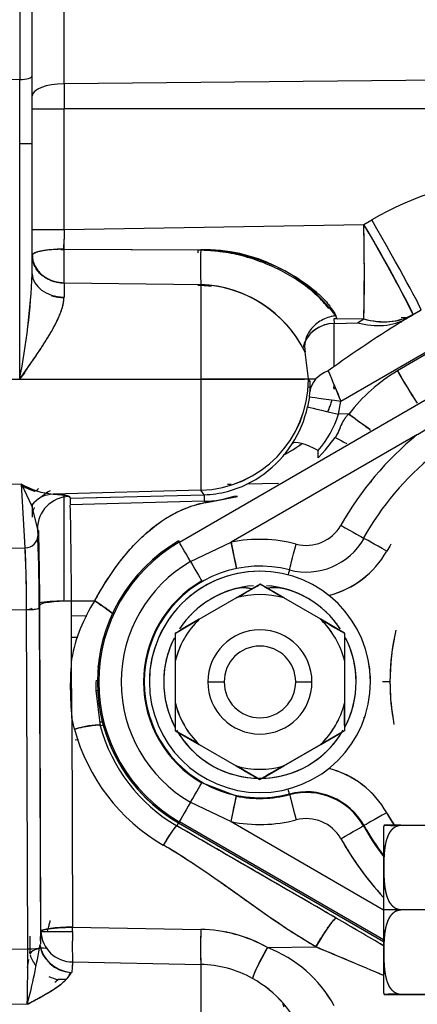
# Model space of a CAD drawing. Units: millimetres. Extents: x 0 to 410, y 0 to 287.
# Drawn here: x 222 to 229, y 187 to 205 of the extents above; entities that cross this region are included whole.
import ezdxf
from ezdxf.lldxf.tags import DXFTag

# ---------------------------------------------------------------- set-up
doc = ezdxf.new("R2010")
doc.units = ezdxf.units.MM
doc.layers.add('24883000_TMC60_0', color=7, linetype='Continuous')
doc.layers.add('Predeterminado', color=7, linetype='Continuous')
tags = doc.linetypes.add('HIDDEN2', pattern=[4.7625, 3.175, -1.5875]).pattern_tags.tags
tags[6:7] = [DXFTag(74, 4), DXFTag(75, 0), DXFTag(340, '0'), DXFTag(46, 0.0), DXFTag(50, 0.0), DXFTag(44, 0.0), DXFTag(45, 0.0)]
tags[4:5] = [DXFTag(74, 4), DXFTag(75, 0), DXFTag(340, '0'), DXFTag(46, 0.0), DXFTag(50, 0.0), DXFTag(44, 0.0), DXFTag(45, 0.0)]

# ---------------------------------------------------------------- blocks, each defined once
blk = doc.blocks.new('SE5')
at = {"layer": '24883000_TMC60_0', "color": 7, "linetype": 'HIDDEN2'}
for p, q in [((222.006, 207.783), (222.006, 203.878)), ((222.006, 207.783), (222.006, 203.878)), ((222.239, 203.956), (222.239, 207.783)), ((222.239, 203.956), (222.239, 207.783)), ((222.824, 203.802), (222.824, 207.783)), ((222.824, 203.802), (222.824, 207.783)), ((222.239, 202.696), (222.239, 203.956)), ((222.239, 202.696), (222.239, 203.956)), ((222.006, 203.878), (221.039, 203.87)), ((222.006, 202.696), (222.006, 203.878)), ((230.642, 203.877), (222.824, 203.802)), ((230.642, 203.877), (222.824, 203.802)), ((222.824, 203.802), (222.824, 203.34)), ((222.824, 203.802), (222.824, 203.34)), ((230.95, 203.34), (222.824, 203.34)), ((230.95, 203.34), (222.824, 203.34)), ((222.824, 201.117), (222.824, 203.34)), ((222.824, 201.117), (222.824, 203.34)), ((222.006, 198.358), (222.006, 202.696)), ((222.239, 200.3), (222.239, 202.696)), ((222.239, 200.3), (222.239, 202.696)), ((228.357, 201.209), (228.502, 201.293)), ((228.357, 201.209), (228.502, 201.293)), ((222.824, 201.117), (222.822, 200.753)), ((222.824, 201.117), (222.822, 200.753)), ((222.824, 201.117), (228.357, 201.209)), ((222.824, 201.117), (228.357, 201.209)), ((222.823, 200.746), (222.824, 200.937)), ((222.823, 200.746), (222.824, 200.937)), ((222.823, 200.746), (222.821, 200.629)), ((222.823, 200.746), (222.821, 200.629)), ((222.822, 200.753), (225.347, 200.742)), ((222.822, 200.753), (225.347, 200.742)), ((225.292, 200.735), (222.823, 200.746)), ((225.292, 200.735), (222.823, 200.746)), ((222.239, 200.3), (222.239, 200.64)), ((222.824, 200.135), (222.824, 199.87)), ((222.824, 200.135), (225.349, 200.101)), ((222.824, 200.135), (225.349, 200.101)), ((222.824, 200.135), (222.824, 199.87)), ((225.349, 200.101), (225.349, 198.358)), ((229.413, 199.627), (229.139, 199.468)), ((229.411, 199.63), (229.266, 199.547)), ((227.862, 199.469), (227.803, 199.468)), ((227.862, 199.469), (227.803, 199.468)), ((227.803, 199.468), (227.81, 199.385)), ((227.803, 199.468), (227.81, 199.385)), ((227.865, 199.461), (227.84, 199.524)), ((228.357, 199.47), (227.865, 199.461)), ((228.241, 199.398), (228.357, 199.47)), ((229.178, 199.492), (229.043, 199.49)), ((229.266, 199.547), (229.15, 199.476)), ((229.181, 199.492), (229.178, 199.492)), ((227.81, 199.385), (228.251, 199.396)), ((227.81, 199.385), (228.251, 199.396)), ((227.81, 198.592), (227.81, 199.385)), ((227.81, 198.592), (227.81, 199.385)), ((229.014, 199.414), (229.055, 199.415)), ((229.014, 199.414), (229.055, 199.415)), ((227.932, 197.953), (229.754, 199.003)), ((227.932, 197.953), (229.754, 199.003)), ((229.771, 198.974), (228.977, 198.509)), ((229.771, 198.974), (228.977, 198.509)), ((227.335, 198.366), (227.274, 198.856)), ((221.039, 198.358), (225.349, 198.358)), ((222.006, 198.358), (225.349, 198.358)), ((224.952, 195.354), (230.148, 198.354)), ((224.952, 195.354), (230.148, 198.354)), ((227.255, 198.355), (227.229, 198.355)), ((227.465, 198.355), (227.323, 198.355)), ((227.335, 198.35), (227.361, 198.315)), ((227.361, 198.315), (227.362, 198.127)), ((227.805, 198.183), (227.807, 198.251)), ((227.805, 198.183), (227.835, 198.183)), ((227.353, 198.032), (227.32, 197.847)), ((227.889, 197.713), (227.932, 197.953)), ((229.344, 197.335), (230.372, 197.967)), ((228.081, 197.716), (227.889, 197.713)), ((228.081, 197.716), (227.889, 197.713)), ((229.344, 197.335), (225.907, 195.351)), ((229.344, 197.335), (225.907, 195.351)), ((227.651, 197.053), (227.829, 197.282)), ((227.514, 196.909), (227.651, 197.053)), ((222.041, 196.424), (221.039, 196.4)), ((222.041, 196.424), (221.039, 196.4)), ((222.041, 196.424), (222.226, 196.031)), ((222.041, 196.424), (222.226, 196.031)), ((222.107, 195.249), (222.041, 196.424)), ((222.107, 195.249), (222.041, 196.424)), ((225.911, 196.416), (225.839, 196.415)), ((226.771, 196.433), (226.198, 196.422)), ((226.783, 196.433), (226.198, 196.422)), ((228.505, 196.466), (228.489, 196.466)), ((225.349, 196.312), (222.623, 196.24)), ((225.349, 196.312), (222.623, 196.24)), ((222.824, 194.266), (222.824, 196.232)), ((222.824, 194.266), (222.824, 196.232)), ((222.918, 196.195), (222.94, 196.165)), ((222.94, 196.165), (225.412, 196.229)), ((222.94, 196.165), (223.668, 196.184)), ((225.412, 196.229), (225.349, 196.312)), ((225.412, 196.229), (225.349, 196.312)), ((225.582, 196.107), (226.025, 196.198)), ((226.025, 196.198), (225.967, 196.202)), ((222.226, 196.031), (222.334, 195.596)), ((222.239, 196.06), (222.239, 195.817)), ((225.412, 196.107), (222.94, 196.039)), ((225.412, 196.107), (222.94, 196.039)), ((222.356, 195.566), (222.334, 195.596)), ((222.334, 195.596), (222.341, 195.466)), ((222.334, 195.596), (222.341, 195.466)), ((228.361, 195.424), (228.35, 195.43)), ((228.361, 195.424), (228.35, 195.43)), ((221.039, 195.223), (222.107, 195.249)), ((221.039, 195.223), (222.107, 195.249)), ((224.939, 195.376), (224.952, 195.354)), ((224.939, 195.376), (224.952, 195.354)), ((225.159, 194.996), (225.907, 195.351)), ((225.159, 194.996), (225.907, 195.351)), ((226.004, 194.881), (225.907, 195.351)), ((226.986, 194.855), (226.983, 194.842)), ((226.986, 194.855), (226.983, 194.842)), ((226, 194.325), (226.438, 194.579)), ((226.879, 194.325), (226.441, 194.579)), ((222.398, 188.18), (222.377, 194.191)), ((222.825, 194.266), (222.824, 194.266)), ((222.824, 194.266), (222.824, 194.266)), ((222.824, 194.266), (222.824, 194.266)), ((222.825, 194.266), (222.824, 194.266)), ((222.961, 194.269), (223.391, 194.271)), ((222.965, 193.201), (222.961, 194.269)), ((223.394, 194.268), (222.961, 194.267)), ((223.41, 194.268), (222.961, 194.267)), ((225.319, 193.933), (226, 194.325)), ((225.319, 193.933), (226, 194.325)), ((227.56, 193.933), (226.879, 194.325)), ((227.56, 193.933), (226.879, 194.325)), ((221.039, 194.106), (222.133, 194.11)), ((221.039, 194.106), (222.133, 194.11)), ((222.154, 187.857), (222.133, 194.11)), ((222.154, 187.857), (222.133, 194.11)), ((222.366, 194.141), (222.388, 188.005)), ((222.366, 194.141), (222.388, 187.946)), ((223.245, 193.99), (222.962, 193.994)), ((223.245, 193.99), (222.962, 193.994)), ((224.881, 193.679), (225.319, 193.933)), ((225.319, 193.932), (224.978, 193.736)), ((227.998, 193.679), (227.56, 193.933)), ((227.56, 193.932), (227.901, 193.736)), ((224.879, 193.171), (224.879, 193.677)), ((227.999, 193.677), (227.999, 193.171)), ((222.963, 193.605), (223.08, 193.603)), ((222.963, 193.605), (223.08, 193.603)), ((222.968, 192.123), (222.965, 193.201)), ((224.879, 192.385), (224.879, 193.171)), ((224.879, 192.385), (224.879, 193.171)), ((227.999, 193.171), (227.999, 192.385)), ((227.999, 193.171), (227.999, 192.385)), ((225.479, 192.778), (225.779, 192.778)), ((225.479, 192.778), (225.779, 192.778)), ((227.099, 192.778), (227.399, 192.778)), ((227.099, 192.778), (227.399, 192.778)), ((228.839, 192.778), (228.701, 192.778)), ((228.839, 192.778), (228.701, 192.778)), ((223.409, 192.619), (223.444, 192.619)), ((223.409, 192.619), (223.444, 192.619)), ((223.409, 192.619), (223.493, 191.972)), ((224.879, 191.879), (224.879, 192.385)), ((227.999, 192.385), (227.999, 191.879)), ((223.018, 191.908), (222.968, 192.123)), ((222.968, 192.123), (222.982, 188.258)), ((223.018, 191.908), (222.968, 192.123)), ((222.968, 192.123), (222.982, 188.258)), ((223.563, 192.036), (223.485, 192.034)), ((223.563, 192.036), (223.485, 192.034)), ((223.493, 191.972), (223.545, 191.987)), ((223.493, 191.972), (223.545, 191.987)), ((223.537, 192.041), (223.561, 192.041)), ((223.546, 191.987), (223.545, 191.987)), ((223.546, 191.987), (223.545, 191.987)), ((224.453, 192.051), (224.419, 192.05)), ((224.453, 192.051), (224.419, 192.05)), ((224.99, 192.066), (225.009, 192.067)), ((225.789, 192.08), (225.8, 192.08)), ((228.348, 192.124), (228.359, 192.124)), ((224.881, 191.877), (225.319, 191.623)), ((224.881, 191.877), (224.881, 191.877)), ((225.319, 191.623), (224.982, 191.818)), ((227.998, 191.877), (227.56, 191.623)), ((227.56, 191.623), (227.9, 191.82)), ((227.998, 191.877), (227.998, 191.877)), ((223.032, 191.714), (223.091, 191.715)), ((223.032, 191.714), (223.091, 191.715)), ((223.648, 191.725), (223.66, 191.725)), ((225.319, 191.623), (226, 191.231)), ((225.319, 191.623), (226, 191.23)), ((225.319, 191.623), (226, 191.231)), ((225.319, 191.623), (226, 191.23)), ((227.56, 191.623), (226.879, 191.231)), ((226.879, 191.23), (227.56, 191.623)), ((227.56, 191.623), (226.879, 191.231)), ((226.879, 191.23), (227.56, 191.623)), ((226, 191.231), (226.438, 190.977)), ((226.382, 191.01), (226, 191.23)), ((226.879, 191.231), (226.441, 190.977)), ((226.497, 191.01), (226.879, 191.23)), ((226.004, 190.675), (225.365, 190.918)), ((226.004, 190.675), (225.365, 190.918)), ((226.438, 190.977), (226.438, 190.977)), ((226.441, 190.977), (226.441, 190.977)), ((226.983, 190.714), (226.986, 190.701)), ((226.983, 190.714), (226.986, 190.701)), ((225.159, 190.56), (225.907, 190.205)), ((225.159, 190.56), (225.907, 190.205)), ((225.907, 190.205), (226.004, 190.675)), ((224.939, 190.179), (224.908, 190.125)), ((224.939, 190.179), (224.908, 190.125)), ((224.952, 190.202), (224.939, 190.18)), ((224.952, 190.202), (224.939, 190.18)), ((224.939, 190.179), (224.941, 190.183)), ((224.939, 190.18), (228.719, 187.997)), ((224.939, 190.179), (224.939, 190.18)), ((228.719, 188.027), (224.952, 190.202)), ((228.719, 188.027), (224.952, 190.202)), ((225.907, 190.205), (228.719, 188.581)), ((225.907, 190.205), (228.719, 188.581)), ((228.35, 190.125), (228.361, 190.132)), ((228.35, 190.125), (228.361, 190.132)), ((228.719, 190.059), (228.719, 188.578)), ((229.039, 190.138), (229.943, 190.138)), ((229.039, 190.138), (229.943, 190.138)), ((228.719, 188.578), (228.719, 187.097)), ((228.719, 188.578), (228.719, 187.097)), ((229.943, 188.578), (229.039, 188.578)), ((229.943, 188.578), (229.039, 188.578)), ((222.388, 188.005), (222.398, 188.18)), ((222.388, 188.005), (222.398, 188.18)), ((222.98, 188.18), (222.982, 188.258)), ((222.98, 188.18), (222.982, 188.258)), ((222.982, 188.258), (225.349, 188.217)), ((222.982, 188.258), (225.349, 188.217)), ((221.039, 187.853), (222.154, 187.857)), ((221.039, 187.853), (222.154, 187.857)), ((226.579, 187.882), (227.469, 187.896)), ((222.982, 187.617), (222.968, 187.424)), ((222.982, 187.617), (222.972, 187.48)), ((222.982, 187.617), (225.349, 187.572)), ((222.982, 187.617), (225.349, 187.572)), ((225.349, 187.572), (225.349, 185.638)), ((222.854, 187.292), (222.716, 187.294)), ((222.858, 187.292), (222.716, 187.294)), ((227.439, 187.309), (227.448, 187.309)), ((227.454, 187.302), (227.445, 187.302)), ((229.943, 187.018), (229.039, 187.018)), ((229.039, 187.018), (229.943, 187.018)), ((229.943, 187.018), (229.039, 187.018)), ((229.039, 187.018), (229.943, 187.018)), ((221.039, 186.854), (222.147, 186.838)), ((221.039, 186.854), (222.147, 186.838))]:
    blk.add_line(p, q, dxfattribs=at)
for centre, radius, start, end in [((231.682, 195.778), 6.366, 96.5989, 119.9659), ((231.682, 195.778), 6.366, 96.5989, 119.9659), ((210.783, 190.515), 20.572, 26.0422, 31.3214), ((189.636, 200.339), 38.73, 358.7132, 1.2868), ((236.262, 200.479), 13.443, 178.832, 181.4666), ((238.726, 200.433), 13.437, 178.713, 178.9056), ((225.41, 197.712), 3.031, 36.7109, 91.2012), ((235.131, 200.439), 12.311, 179.1166, 180.9912), ((208.484, 200.97), 13.771, 349.0648, 357.2087), ((209.023, 200.905), 13.23, 348.8979, 357.3756), ((225.259, 197.852), 2.251, 31.6239, 87.7267), ((225.267, 197.864), 2.239, 26.2929, 87.9207), ((240.444, 180.902), 21.737, 121.3368, 125.8945), ((228.718, 200.616), 1.201, 252.5307, 297.1816), ((217.848, 201.752), 5.369, 320.743, 322.4457), ((225.293, 198.352), 2.041, 271.5539, 359.9314), ((227.416, 198.36), 0.0814, 175.7848, 181.3159), ((227.416, 198.356), 0.0814, 178.6849, 184.214), ((302.364, 229.244), 80.742, 202.37241, 202.80198), ((296.781, 226.921), 74.695, 202.35501, 202.81935), ((230.541, 195.84), 3.093, 120.366, 142.677), ((230.541, 195.84), 3.093, 120.366, 142.6771), ((241.037, 205.437), 13.908, 209.876, 212.7452), ((226.268, 198.18), 1.095, 352.205, 357.1982), ((226.271, 198.18), 1.092, 352.1994, 357.2038), ((225.232, 198.325), 2.142, 327.2047, 347.1025), ((225.232, 198.325), 2.142, 327.2057, 347.1014), ((226.088, 198.276), 1.887, 319.0843, 342.6283), ((226.085, 198.278), 1.89, 319.105, 342.6078), ((233.039, 192.778), 5.868, 129.041, 150.5067), ((233.039, 192.778), 5.868, 129.041, 150.5067), ((225.308, 198.264), 2.045, 285.079, 327.4886), ((233.039, 192.778), 5.388, 129.041, 150.5067), ((233.039, 192.778), 5.388, 129.041, 150.5067), ((222.734, 197.606), 1.37, 239.6371, 255.1218), ((222.737, 197.616), 1.381, 239.7365, 265.2673), ((225.037, 196.102), 2.097, 178.272, 181.7253), ((227.462, 196.168), 2.052, 178.2838, 181.7176), ((225.365, 198.114), 1.886, 271.4183, 284.5952), ((225.357, 198.085), 1.979, 271.5806, 287.9392), ((139.467, 194.182), 83.494, 0.06013, 1.27466), ((227.295, 196.027), 0.732, 255.2533, 330.5067), ((227.295, 196.027), 0.732, 255.2533, 330.5067), ((191.516, 194.211), 30.85, 359.8701, 2.3314), ((191.516, 194.211), 30.85, 359.8701, 2.3314), ((172.947, 194.138), 49.43, 0.0619, 1.656), ((199.339, 194.17), 22.794, 359.8488, 2.7123), ((199.152, 194.166), 22.98, 359.8604, 2.7007), ((226.439, 192.778), 3, 120, 240), ((226.439, 192.778), 2.975, 120, 240), ((226.439, 192.778), 2.975, 120, 240), ((226.439, 192.778), 2.628, 75.2533, 101.6994), ((226.439, 192.778), 2.628, 75.2533, 101.6994), ((227.295, 196.027), 1.225, 255.2533, 330.5067), ((227.295, 196.027), 1.225, 255.2533, 330.5067), ((233.039, 192.778), 4.895, 148.7916, 150.5067), ((233.039, 192.778), 4.895, 148.7976, 150.5067), ((227.295, 196.027), 1.705, 284.1166, 330.5067), ((227.295, 196.027), 1.705, 284.2784, 330.5067), ((226.439, 192.778), 2.561, 120, 240), ((226.439, 192.778), 2.561, 120, 240), ((226.439, 192.778), 2.135, 75.2533, 284.7467), ((226.439, 192.778), 2.135, 75.2533, 284.7467), ((226.439, 192.778), 2.04, 0, 180), ((226.439, 192.778), 2.04, 84.3389, 180), ((226.439, 192.778), 2.148, 120, 240), ((226.439, 192.778), 1.776, 93.8743, 146.6345), ((222.655, 200.642), 7.147, 297.9021, 301.9712), ((226.439, 192.778), 1.776, 33.5211, 86.1257), ((226.439, 192.778), 1.776, 65.5724, 86.1257), ((226.439, 192.778), 1.609, 74.1352, 105.8648), ((226.439, 192.778), 1.609, 74.1352, 105.8648), ((226.439, 192.778), 2.04, 48.7006, 51.4548), ((225.85, 192.672), 2.934, 146.9732, 169.6089), ((226.439, 192.778), 1.609, 134.1352, 165.8648), ((226.439, 192.778), 1.609, 134.1352, 165.8648), ((231.354, 199.981), 7.14, 237.9001, 241.9732), ((226.439, 192.778), 1.609, 14.1352, 45.8648), ((226.439, 192.778), 1.609, 14.1352, 45.8648), ((226.439, 192.778), 1.609, 34.5734, 45.8648), ((217.109, 193.433), 7.775, 358.0687, 1.809), ((226.439, 192.778), 0.96, 0, 180), ((226.439, 192.778), 0.96, 0, 180), ((233.039, 192.778), 4.2, 166.9122, 180), ((226.439, 192.778), 1.776, 153.2059, 180), ((226.439, 192.778), 1.609, 154.571, 165.8648), ((226.439, 192.778), 0.66, 0, 180), ((226.439, 192.778), 0.66, 0, 180), ((226.439, 192.778), 1.776, 0, 27.1846), ((233.039, 192.778), 4.2, 169.2216, 180), ((226.439, 192.778), 1.776, 159.4476, 180), ((228.467, 192.681), 5.527, 174.6003, 185.7955), ((225.863, 192.609), 2.454, 165.4349, 169.839), ((225.863, 192.609), 2.454, 165.4499, 169.8495), ((226.439, 192.778), 2.04, 0, 10.7347), ((225.863, 192.609), 2.454, 175.3587, 179.7641), ((226.439, 192.778), 2.04, 180, 360), ((226.439, 192.778), 2.04, 180, 360), ((226.439, 192.778), 1.776, 180, 208.0391), ((226.439, 192.778), 1.776, 180, 207.1846), ((226.439, 192.778), 0.96, 180, 0), ((226.439, 192.778), 0.96, 180, 0), ((226.439, 192.778), 0.66, 180, 360), ((226.439, 192.778), 0.66, 180, 0), ((226.439, 192.778), 1.776, 331.961, 360), ((226.439, 192.778), 1.776, 332.313, 360), ((233.039, 192.778), 4.2, 180, 190.7502), ((233.039, 192.778), 4.2, 180, 188.8091), ((226.439, 192.778), 1.609, 194.1352, 225.8648), ((226.439, 192.778), 1.609, 194.1352, 225.8648), ((226.439, 192.778), 1.609, 194.1352, 214.589), ((226.439, 192.778), 1.609, 314.1352, 345.8648), ((226.439, 192.778), 1.609, 314.1352, 345.8648), ((235.767, 192.123), 7.772, 178.0679, 181.8098), ((225.861, 192.619), 2.401, 191.4161, 195.2829), ((225.861, 192.619), 2.401, 191.4161, 195.2829), ((226.439, 192.778), 3.001, 195.2829, 240), ((226.439, 192.778), 3.001, 195.2829, 240), ((226.439, 192.778), 1.609, 314.1352, 334.5914), ((226.429, 192.828), 3.533, 195.0817, 239.8661), ((226.429, 192.828), 3.533, 195.0817, 239.8661), ((226.442, 192.765), 3.054, 195.0501, 239.8451), ((220.876, 184.453), 8.436, 58.2174, 61.6648), ((226.439, 192.778), 1.776, 210.0202, 329.9799), ((226.439, 192.778), 1.776, 272.6842, 326.5632), ((226.439, 192.778), 1.776, 213.5089, 269.9327), ((226.439, 192.778), 1.609, 254.1352, 285.8648), ((226.439, 192.778), 1.609, 254.1352, 285.8648), ((230.869, 183.795), 8.439, 118.218, 121.6642), ((227.295, 189.528), 1.705, 29.4933, 75.8834), ((227.295, 189.528), 1.705, 29.4933, 75.7216), ((227.295, 189.528), 1.225, 29.4933, 104.7467), ((227.295, 189.528), 1.225, 29.4933, 104.7467), ((227.295, 189.528), 1.212, 29.4933, 104.7467), ((226.439, 192.778), 2.148, 258.3006, 284.7467), ((233.039, 192.778), 4.895, 209.4933, 212.8357), ((233.039, 192.778), 4.895, 209.4933, 212.7144), ((226.439, 192.778), 2.628, 258.3006, 284.7467), ((226.439, 192.778), 2.628, 258.3006, 284.7467), ((227.295, 189.528), 0.732, 29.4933, 104.7467), ((227.295, 189.528), 0.732, 29.4933, 104.7467), ((233.039, 192.778), 5.388, 209.4933, 216.696), ((233.039, 192.778), 5.375, 209.4933, 216.5064), ((233.039, 192.778), 5.375, 209.4933, 216.5064), ((229.039, 190.059), 0.32, 165.7482, 180), ((228.884, 193.599), 3.464, 267.4454, 272.5775), ((233.039, 192.778), 5.868, 209.4933, 222.4092), ((233.039, 192.778), 5.868, 209.4933, 222.5873), ((87.899, -52.931), 278.995, 59.68555, 59.89301), ((89.256, -50.615), 276.311, 59.68613, 59.89561), ((222.985, 188.205), 0.588, 182.4005, 269.7039), ((222.985, 188.205), 0.588, 182.4156, 269.6888), ((232.183, 187.923), 9.206, 178.4009, 181.9054), ((232.924, 187.925), 9.947, 178.5327, 181.7748), ((236.151, 187.894), 10.808, 178.2903, 181.7098), ((225.304, 185.623), 2.595, 60.5608, 89.0051), ((225.304, 185.623), 2.594, 60.5585, 89.0074), ((209.981, 189.992), 12.569, 345.4632, 350.6084), ((178.729, 187.662), 43.426, 358.9121, 0.2566), ((229.433, 186.127), 3.351, 148.4042, 159.2601), ((225.736, 185.67), 2.367, 28.82, 69.133), ((225.739, 185.674), 2.363, 28.7816, 69.1712), ((89.446, -141.931), 357.541, 67.07435, 67.29205), ((86.071, -149.92), 366.214, 67.07518, 67.2876), ((213.659, 188.985), 8.619, 350.1652, 351.1865), ((222.839, 187.956), 0.674, 198.1598, 217.3774), ((222.84, 187.957), 0.675, 198.2226, 217.39), ((225.314, 185.568), 2.004, 60.5567, 89.0089), ((225.314, 185.567), 2.005, 60.5598, 89.0059), ((222.84, 187.957), 0.675, 244.145, 259.3871), ((220.709, 189.632), 3.082, 309.1581, 310.6374), ((220.737, 189.589), 3.03, 309.2719, 310.7721), ((225.279, 185.462), 2.114, 21.0984, 61.1446), ((225.269, 185.453), 2.127, 21.2288, 61.0143), ((229.039, 187.097), 0.32, 180, 194.2529), ((228.884, 183.427), 3.595, 87.5158, 92.4614)]:
    blk.add_arc(centre, radius, start, end, dxfattribs=at)
for centre, major_axis, ratio, start_param, end_param in [((221.999, 203.956), (-0.24, 0), 0.326027, 1.596976, 3.141593), ((221.999, 203.956), (-0.24, 0), 0.326027, 1.596976, 3.141593), ((222.839, 203.58), (0.6, 0), 0.370162, 1.596976, 3.141593), ((222.839, 203.58), (0.6, 0), 0.370162, 1.596976, 3.141593), ((222.839, 203.34), (0.6, 0), 0.000069, 3.141593, 4.686209), ((222.839, 203.34), (0.6, 0), 0.000069, 3.141593, 4.686209), ((221.999, 202.696), (-0.24, 0), 0.000069, 3.141593, 4.686209), ((221.999, 202.696), (-0.24, 0), 0.000069, 3.141593, 4.686209), ((228.452, 201.293), (0.959, -1.663), 0.022714, 0.026246, 1.557781), ((228.452, 201.293), (0.959, -1.663), 0.022714, 0.026246, 1.557781), ((222.839, 201.117), (-0.6, 0), 0.000069, 0, 1.544616), ((222.839, 201.117), (-0.6, 0), 0.000069, 0, 1.544616), ((228.307, 201.209), (0.959, -1.663), 0.022714, 0.026246, 1.557781), ((228.307, 201.209), (0.032, -1.92), 0.026174, 0.436401, 1.570428), ((222.839, 200.64), (0.6, 0), 0.189429, 1.599661, 3.141593), ((222.839, 200.64), (-0.007, -0.6), 0.031485, 4.52222, 5.711503), ((225.309, 200.6), (-0.007, -0.6), 0.031075, 4.48733, 4.563937), ((225.364, 200.612), (0.007, 0.6), 0.032292, 1.352448, 2.589883), ((225.364, 200.612), (0.007, 0.6), 0.032293, 1.352448, 2.589883), ((222.839, 200.64), (-0.6, 0), 0.841045, 0, 1.544616), ((222.839, 200.3), (-0.6, 0), 0.715766, 0, 1.544616), ((222.839, 200.3), (-0.6, 0), 0.715766, 0, 1.544616), ((222.839, 200.284), (0.6, 0), 0.711211, 4.29469, 4.686209), ((228.191, 201.138), (1.006, -1.635), 0.730944, 5.615517, 6.244731), ((228.307, 201.209), (1.006, -1.635), 0.730944, 5.615517, 6.244731), ((227.826, 198.842), (0.6, 0), 0.906337, 1.596976, 2.955107), ((227.826, 198.842), (0.6, 0), 0.906337, 1.596976, 2.80215), ((225.239, 198.355), (2.04, 0), 0.000069, -1.544616, -0.129675), ((225.239, 198.355), (2.04, 0), 0.000069, -1.544616, -0.129675), ((225.295, 198.358), (2.04, 0), 0.000069, 0.02618, 1.544616), ((225.295, 198.358), (2.04, 0), 0.000069, 0.02618, 1.544616), ((225.295, 198.35), (-1.622, -1.238), 0.99907, 0.945436, 2.489148), ((227.826, 198.355), (0.6, 0), 0.000069, 2.831469, 3.141593), ((227.826, 198.355), (0.6, 0), 0.000069, -4.052247, -3.727246), ((227.959, 198.075), (-0.599, 0.029), 0.798712, 5.199448, 6.234887), ((228.995, 198.511), (-0.364, 0.621), 0.022641, 1.560327, 2.846042), ((227.821, 198.183), (0.599, -0.039), 0.001634, 3.736874, 3.890914), ((227.948, 197.953), (-0.595, 0.079), 0.003535, 0.030486, 1.544856), ((227.904, 197.713), (-0.585, 0.134), 0.005911, 0.033164, 1.545292), ((228.034, 197.83), (0.573, -0.449), 0.084696, -1.422335, -0.626579), ((227.531, 196.832), (-0.503, 0.327), 0.282062, 4.927763, 6.240663), ((227.458, 197.708), (0.025, -1.92), 0.026166, 1.141199, 1.215528), ((222.839, 196.06), (0.6, 0), 0.809843, 2.517488, 2.640775), ((222.639, 195.641), (0.032, 0.599), 0.913761, 0.086152, 0.910539), ((222.639, 195.641), (0.032, 0.599), 0.913761, 0.086152, 0.910539), ((222.934, 195.596), (0.477, 0.364), 0.99907, 0.945434, 2.489146), ((222.839, 195.807), (-0.6, 0), 0.906337, 5.274581, 5.510473), ((222.839, 195.806), (0.599, -0.034), 0.914856, 2.093401, 2.267665), ((222.839, 195.807), (-0.6, 0), 0.906337, 5.93682, 6.0325), ((227.932, 195.666), (0.418, -0.236), 0.00006, 4.712423, 6.257039), ((227.932, 195.666), (0.418, -0.236), 0.00006, 4.712423, 6.257039), ((222.101, 195.466), (0.24, 0.013), 0.906286, 4.687652, 6.221213), ((222.101, 195.466), (0.24, 0.013), 0.906286, 4.687652, 6.221213), ((225.192, 194.938), (-0.24, 0.416), 0.000034, -1.431599, -0.02612), ((225.192, 194.938), (-0.24, 0.416), 0.000034, -1.431599, -0.02612), ((225.907, 195.351), (0.097, -0.47), 0.000014, 4.712456, 6.257073), ((227.108, 195.319), (-0.122, -0.464), 0.000018, 0.026113, 1.57073), ((227.108, 195.319), (-0.122, -0.464), 0.000018, 0.026113, 1.57073), ((228.779, 195.188), (-0.418, 0.236), 0.00006, 4.712423, 6.257039), ((228.779, 195.188), (-0.418, 0.236), 0.00006, 4.712423, 6.257039), ((225.126, 195.054), (0.24, -0.416), 0.000034, -1.431599, -0.02612), ((225.126, 195.054), (0.24, -0.416), 0.000034, -1.431599, -0.02612), ((226.861, 194.378), (0.122, 0.464), 0.000018, 0.026113, 0.641253), ((226.861, 194.378), (0.122, 0.464), 0.000018, 0.026113, 0.641253), ((222.839, 194.188), (-0.6, 0), 0.130594, 4.738569, 5.616424), ((222.839, 194.188), (-0.6, 0), 0.130594, 4.738568, 5.616424), ((222.977, 194.191), (-0.6, -0.002), 0.130546, 4.738119, 6.256779), ((223.403, 194.208), (-0.402, 0.262), 0.095487, 3.862074, 4.80555), ((222.127, 194.141), (0.24, 0.001), 0.130546, 4.738119, 6.256779), ((221.999, 194.138), (0.24, 0), 0.130594, 5.31428, 6.283185), ((221.999, 194.138), (0.24, 0), 0.130594, 5.31428, 6.283185), ((223.03, 191.846), (0.463, 0.125), 0.132737, 0.026432, 1.562138), ((225.126, 190.502), (0.24, 0.416), 0.000034, -1.431719, -0.026239), ((225.126, 190.502), (0.24, 0.416), 0.000034, -1.431719, -0.026239), ((226.861, 191.178), (-0.122, 0.464), 0.000018, 3.167839, 3.786323), ((226.861, 191.178), (-0.122, 0.464), 0.000018, 3.167839, 3.786323), ((225.192, 190.617), (-0.24, -0.416), 0.000034, -1.431719, -0.026239), ((225.192, 190.617), (-0.24, -0.416), 0.000034, -1.431719, -0.026239), ((225.907, 190.205), (-0.097, -0.47), 0.000014, 1.570729, 3.115345), ((227.108, 190.237), (0.122, -0.464), 0.000018, 3.167839, 4.712455), ((227.108, 190.237), (0.122, -0.464), 0.000018, 3.167839, 4.712455), ((228.779, 190.368), (0.418, 0.236), 0.00006, 1.570762, 3.115379), ((228.779, 190.368), (0.418, 0.236), 0.00006, 1.570762, 3.115379), ((224.668, 189.709), (0.241, 0.415), 0.08855, 0.026343, 1.470983), ((227.932, 189.889), (-0.418, -0.236), 0.00006, 1.570762, 3.115379), ((227.932, 189.889), (-0.418, -0.236), 0.00006, 1.570762, 3.115379), ((229.039, 188.578), (-0.32, 0), 0.000069, 4.712409, 6.283185), ((229.039, 188.578), (-0.32, 0), 0.000069, 4.712409, 6.283185), ((227.488, 187.802), (0.361, 0.623), 0.08855, 0.026343, 1.470983), ((222.997, 188.18), (-0.6, -0.002), 0.130546, 4.738119, 6.256779), ((222.997, 188.18), (-0.6, 0), 0.000069, 0.02618, 1.542108), ((222.997, 188.18), (-0.6, 0), 0.000069, 0.02618, 1.542108), ((225.364, 188.139), (0.011, 0.6), 0.028732, 1.440493, 2.808274), ((222.148, 187.888), (0.24, 0.001), 0.130546, 4.738119, 6.098501), ((222.49, 187.518), (-0.311, 0.237), 0.834542, 5.281402, 6.225945), ((222.955, 187.878), (-0.557, 0.185), 0.761999, 0.273303, 1.805193), ((222.977, 188.003), (-0.563, 0.222), 0.957496, 0.496814, 1.883275), ((226.595, 187.804), (0.295, 0.522), 0.087387, 1.469953, 2.837742), ((227.196, 186.941), (-0.085, -0.35), 0.954345, 5.183778, 5.368715), ((227.196, 186.941), (-0.085, -0.35), 0.954345, 5.183778, 5.282082)]:
    blk.add_ellipse(centre, major_axis=major_axis, ratio=ratio, start_param=start_param, end_param=end_param, dxfattribs=at)
for points, degree, knots in [([(222.822, 200.753), (222.81, 200.753), (222.786, 200.753), (222.748, 200.752), (222.704, 200.75), (222.653, 200.748), (222.581, 200.743), (222.495, 200.733), (222.41, 200.72), (222.336, 200.703), (222.291, 200.687), (222.264, 200.672), (222.251, 200.662), (222.241, 200.651), (222.24, 200.644), (222.239, 200.64)], 3, [0, 0, 0, 0, 0.038301, 0.079069, 0.125098, 0.181494, 0.250169, 0.375095, 0.500022, 0.611618, 0.749862, 0.808183, 0.874933, 0.92685, 1, 1, 1, 1]), ([(222.763, 200.745), (222.765, 200.745), (222.785, 200.745), (222.805, 200.746), (222.823, 200.746)], 3, [0.93453482, 0.93453482, 0.93453482, 0.93453482, 0.94159099, 1, 1, 1, 1]), ([(225.538, 200.724), (225.533, 200.725), (225.529, 200.725), (225.447, 200.731), (225.37, 200.734), (225.292, 200.735)], 3, [0.93368436, 0.93368436, 0.93368436, 0.93368436, 0.9375, 0.9375, 1, 1, 1, 1]), ([(227.708, 199.656), (227.705, 199.661), (227.675, 199.702), (227.608, 199.784), (227.491, 199.901), (227.355, 200.02), (227.154, 200.17), (226.872, 200.343), (226.564, 200.484), (226.307, 200.575), (226.11, 200.632), (225.909, 200.677), (225.728, 200.706), (225.568, 200.723), (225.43, 200.732), (225.338, 200.734), (225.292, 200.735)], 3, [0.1170792, 0.1170792, 0.1170792, 0.1170792, 0.1248979, 0.1860144, 0.249952, 0.3112221, 0.3750884, 0.5001686, 0.6248654, 0.6872497, 0.7499501, 0.812242, 0.8745646, 0.9163816, 0.9581682, 1, 1, 1, 1]), ([(225.347, 200.742), (225.496, 200.742), (225.642, 200.731), (225.857, 200.702), (225.929, 200.69), (226.035, 200.668), (226.07, 200.661), (226.14, 200.644), (226.175, 200.635), (226.348, 200.588), (226.48, 200.543), (226.67, 200.466), (226.731, 200.439), (226.821, 200.396), (226.851, 200.381), (226.895, 200.358), (226.91, 200.351), (226.939, 200.335), (226.953, 200.327), (227.081, 200.256), (227.185, 200.19), (227.328, 200.087), (227.373, 200.052), (227.438, 199.999), (227.459, 199.982), (227.489, 199.955), (227.499, 199.946), (227.519, 199.929), (227.529, 199.92), (227.576, 199.875), (227.611, 199.84), (227.675, 199.772), (227.703, 199.738), (227.741, 199.689), (227.753, 199.673), (227.775, 199.641), (227.786, 199.626), (227.814, 199.58), (227.829, 199.551), (227.84, 199.524)], 3, [0, 0, 0, 0, 0.125, 0.125, 0.1875, 0.1875, 0.21875, 0.21875, 0.25, 0.25, 0.375, 0.375, 0.4375, 0.4375, 0.46875, 0.46875, 0.484375, 0.484375, 0.5, 0.5, 0.625, 0.625, 0.6875, 0.6875, 0.71875, 0.71875, 0.734375, 0.734375, 0.75, 0.75, 0.8125, 0.8125, 0.875, 0.875, 0.90625, 0.90625, 0.9375, 0.9375, 1, 1, 1, 1]), ([(222.239, 200.64), (222.24, 200.629), (222.24, 200.61), (222.243, 200.584), (222.246, 200.562), (222.253, 200.532), (222.264, 200.494), (222.29, 200.431), (222.335, 200.36), (222.401, 200.292), (222.466, 200.243), (222.531, 200.205), (222.6, 200.175), (222.673, 200.153), (222.748, 200.139), (222.799, 200.136), (222.824, 200.135)], 3, [0, 0, 0, 0, 0.039103, 0.072986, 0.101645, 0.125087, 0.191134, 0.250138, 0.38218, 0.499946, 0.585155, 0.66663, 0.752639, 0.836281, 0.918412, 1, 1, 1, 1]), ([(222.824, 200.126), (222.812, 200.126), (222.787, 200.127), (222.751, 200.131), (222.714, 200.137), (222.678, 200.144), (222.643, 200.153), (222.607, 200.165), (222.572, 200.178), (222.538, 200.194), (222.504, 200.211), (222.471, 200.231), (222.44, 200.253), (222.393, 200.29), (222.335, 200.35), (222.29, 200.421), (222.264, 200.484), (222.251, 200.529), (222.241, 200.577), (222.24, 200.61), (222.239, 200.629)], 3, [0, 0, 0, 0, 0.039549, 0.079126, 0.118851, 0.158842, 0.19921, 0.240062, 0.281494, 0.323599, 0.366455, 0.410136, 0.454702, 0.500203, 0.617907, 0.749956, 0.808931, 0.87498, 0.927049, 1, 1, 1, 1]), ([(225.293, 200.092), (225.353, 200.091), (225.413, 200.088), (225.494, 200.079), (225.516, 200.077), (225.537, 200.074)], 3, [0, 0, 0, 0, 0.0625, 0.0625, 0.08524231, 0.08524231, 0.08524231, 0.08524231]), ([(225.349, 200.101), (225.349, 200.08), (225.349, 200.058), (225.349, 199.959), (225.349, 199.874), (225.349, 199.685), (225.349, 199.582), (225.349, 199.363), (225.349, 199.246), (225.349, 199.003), (225.349, 198.877), (225.349, 198.62), (225.349, 198.489), (225.349, 198.358)], 3, [0, 0, 0, 0, 0.058214, 0.058214, 0.246571, 0.246571, 0.434928, 0.434928, 0.623286, 0.623286, 0.811643, 0.811643, 1, 1, 1, 1]), ([(222.006, 198.358), (222.053, 198.425), (222.101, 198.491), (222.194, 198.624), (222.24, 198.69), (222.33, 198.822), (222.374, 198.887), (222.438, 198.986), (222.459, 199.019), (222.5, 199.084), (222.52, 199.116), (222.579, 199.213), (222.615, 199.276), (222.682, 199.401), (222.712, 199.463), (222.744, 199.54), (222.75, 199.555), (222.762, 199.585), (222.768, 199.6), (222.783, 199.645), (222.793, 199.674), (222.807, 199.732), (222.813, 199.76), (222.822, 199.816), (222.824, 199.843), (222.824, 199.87)], 3, [0, 0, 0, 0, 0.125, 0.125, 0.25, 0.25, 0.375, 0.375, 0.4375, 0.4375, 0.5, 0.5, 0.625, 0.625, 0.75, 0.75, 0.78125, 0.78125, 0.8125, 0.8125, 0.875, 0.875, 0.9375, 0.9375, 1, 1, 1, 1]), ([(222.006, 198.358), (222.031, 198.394), (222.077, 198.459), (222.147, 198.558), (222.212, 198.651), (222.305, 198.784), (222.412, 198.944), (222.537, 199.141), (222.645, 199.328), (222.715, 199.469), (222.752, 199.557), (222.769, 199.602), (222.783, 199.645), (222.796, 199.686), (222.806, 199.726), (222.814, 199.764), (222.82, 199.801), (222.823, 199.836), (222.824, 199.859), (222.824, 199.87)], 3, [0, 0, 0, 0, 0.069578, 0.125146, 0.190675, 0.249797, 0.38328, 0.499999, 0.632046, 0.749275, 0.780272, 0.810398, 0.839686, 0.86817, 0.895889, 0.922885, 0.949203, 0.97489, 1, 1, 1, 1]), ([(227.84, 199.524), (227.765, 199.517), (227.682, 199.495), (227.525, 199.418), (227.45, 199.362), (227.335, 199.226), (227.296, 199.148), (227.258, 198.995), (227.26, 198.92), (227.274, 198.856)], 3, [0, 0, 0, 0, 0.25, 0.25, 0.5, 0.5, 0.75, 0.75, 1, 1, 1, 1]), ([(225.349, 198.358), (225.349, 198.227), (225.349, 198.096), (225.349, 197.839), (225.349, 197.713), (225.349, 197.47), (225.349, 197.353), (225.349, 197.133), (225.349, 197.03), (225.349, 196.842), (225.349, 196.756), (225.349, 196.606), (225.349, 196.541), (225.349, 196.434), (225.349, 196.393), (225.349, 196.334), (225.349, 196.316), (225.349, 196.312)], 3, [0, 0, 0, 0, 0.125, 0.125, 0.25, 0.25, 0.375, 0.375, 0.5, 0.5, 0.625, 0.625, 0.75, 0.75, 0.875, 0.875, 1, 1, 1, 1]), ([(225.349, 198.358), (225.349, 198.096), (225.349, 197.834), (225.349, 197.348), (225.349, 197.124), (225.349, 196.747), (225.349, 196.594), (225.349, 196.381), (225.349, 196.321), (225.349, 196.312)], 3, [0, 0, 0, 0, 0.25, 0.25, 0.5, 0.5, 0.75, 0.75, 1, 1, 1, 1]), ([(227.691, 197.756), (227.703, 197.781), (227.713, 197.807), (227.734, 197.861), (227.744, 197.89), (227.758, 197.937), (227.763, 197.954), (227.768, 197.972)], 3, [0.84636087, 0.84636087, 0.84636087, 0.84636087, 0.875, 0.875, 0.90625, 0.90625, 0.92555527, 0.92555527, 0.92555527, 0.92555527]), ([(227.692, 197.758), (227.695, 197.765), (227.71, 197.799), (227.734, 197.859), (227.755, 197.923), (227.765, 197.961), (227.768, 197.972)], 3, [0.86616439, 0.86616439, 0.86616439, 0.86616439, 0.87397322, 0.89980002, 0.92524951, 0.93533188, 0.93533188, 0.93533188, 0.93533188]), ([(228.081, 197.716), (228.065, 197.7), (228.048, 197.684), (228.02, 197.651), (228.007, 197.634), (227.971, 197.581), (227.952, 197.544), (227.901, 197.431), (227.877, 197.353), (227.829, 197.282)], 3, [0, 0, 0, 0, 0.125, 0.125, 0.25, 0.25, 0.5, 0.5, 1, 1, 1, 1]), ([(228.081, 197.716), (228.065, 197.7), (228.033, 197.669), (227.981, 197.601), (227.942, 197.526), (227.914, 197.456), (227.898, 197.418), (227.886, 197.388), (227.873, 197.361), (227.859, 197.332), (227.844, 197.306), (227.834, 197.29), (227.829, 197.282)], 3, [0, 0, 0, 0, 0.132423, 0.259619, 0.506054, 0.628298, 0.706445, 0.750797, 0.820934, 0.885768, 0.945409, 1, 1, 1, 1]), ([(228.482, 197.414), (228.462, 197.428), (228.442, 197.443), (228.369, 197.498), (228.312, 197.54), (228.196, 197.628), (228.137, 197.673), (228.081, 197.716)], 3, [0.3963973, 0.3963973, 0.3963973, 0.3963973, 0.5, 0.5, 0.75, 0.75, 1, 1, 1, 1]), ([(227.829, 197.282), (227.892, 197.251), (227.961, 197.215), (228.033, 197.174), (228.038, 197.17), (228.043, 197.167)], 3, [0, 0, 0, 0, 0.25, 0.25, 0.2698872, 0.2698872, 0.2698872, 0.2698872]), ([(226.874, 196.963), (226.991, 197.021), (227.105, 197.09), (227.21, 197.17), (227.212, 197.171)], 3, [0.5004423, 0.5004423, 0.5004423, 0.5004423, 0.6241306, 0.6264161, 0.6264161, 0.6264161, 0.6264161]), ([(226.887, 196.969), (226.889, 196.97), (226.891, 196.971), (226.923, 196.987), (226.952, 197.003), (227.039, 197.052), (227.094, 197.087), (227.168, 197.138), (227.188, 197.153), (227.208, 197.168)], 3, [0.4668086, 0.4668086, 0.4668086, 0.4668086, 0.46875, 0.46875, 0.5, 0.5, 0.5625, 0.5625, 0.5871657, 0.5871657, 0.5871657, 0.5871657]), ([(222.055, 196.393), (222.064, 196.388), (222.094, 196.373), (222.147, 196.347), (222.212, 196.319), (222.262, 196.3), (222.287, 196.292), (222.292, 196.29)], 3, [0.0444225, 0.0444225, 0.0444225, 0.0444225, 0.069579, 0.1251457, 0.1906746, 0.2497974, 0.2632901, 0.2632901, 0.2632901, 0.2632901]), ([(222.623, 196.24), (222.753, 196.234), (222.83, 196.222), (222.906, 196.21), (222.918, 196.195)], 2, [0, 0, 0, 0.5, 0.5, 1, 1, 1]), ([(222.623, 196.24), (222.661, 196.238), (222.698, 196.236), (222.749, 196.232), (222.765, 196.23), (222.795, 196.227), (222.81, 196.225), (222.836, 196.221), (222.848, 196.219), (222.87, 196.215), (222.879, 196.212), (222.903, 196.205), (222.914, 196.2), (222.918, 196.195)], 3, [0, 0, 0, 0, 0.25, 0.25, 0.375, 0.375, 0.5, 0.5, 0.625, 0.625, 0.75, 0.75, 1, 1, 1, 1]), ([(223.391, 194.271), (223.5, 194.474), (223.623, 194.675), (223.899, 195.059), (224.054, 195.244), (224.316, 195.499), (224.408, 195.58), (224.607, 195.732), (224.715, 195.803), (224.943, 195.927), (225.063, 195.981), (225.315, 196.064), (225.447, 196.093), (225.582, 196.107)], 3, [0, 0, 0, 0, 0.25, 0.25, 0.5, 0.5, 0.625, 0.625, 0.75, 0.75, 0.875, 0.875, 1, 1, 1, 1]), ([(223.391, 194.271), (223.405, 194.297), (223.433, 194.349), (223.476, 194.425), (223.521, 194.501), (223.566, 194.577), (223.613, 194.651), (223.661, 194.724), (223.71, 194.796), (223.816, 194.946), (223.983, 195.16), (224.193, 195.384), (224.376, 195.552), (224.527, 195.673), (224.676, 195.777), (224.809, 195.856), (224.925, 195.916), (225.021, 195.96), (225.117, 195.998), (225.212, 196.03), (225.306, 196.057), (225.399, 196.079), (225.49, 196.096), (225.552, 196.103), (225.582, 196.107)], 3, [0, 0, 0, 0, 0.028219, 0.056487, 0.084809, 0.113191, 0.141637, 0.170153, 0.198745, 0.227417, 0.350868, 0.470909, 0.542396, 0.61001, 0.673901, 0.734251, 0.77245, 0.809003, 0.844003, 0.877557, 0.909786, 0.940829, 0.970842, 1, 1, 1, 1]), ([(226.879, 194.325), (226.863, 194.335), (226.832, 194.353), (226.786, 194.379), (226.732, 194.41), (226.672, 194.445), (226.606, 194.483), (226.545, 194.518), (226.499, 194.545), (226.47, 194.561), (226.453, 194.571), (226.443, 194.577), (226.441, 194.578), (226.439, 194.579)], 3, [0, 0, 0, 0, 0.084967, 0.167934, 0.249068, 0.377669, 0.498712, 0.629786, 0.748789, 0.816056, 0.879369, 0.940129, 1, 1, 1, 1]), ([(226.285, 194.492), (226.125, 194.531), (225.991, 194.496), (225.829, 194.454), (225.678, 194.382), (225.526, 194.31), (225.391, 194.212), (225.256, 194.113), (225.142, 193.991), (225.039, 193.881), (224.956, 193.755)], 2, [0.0209264, 0.0209264, 0.0209264, 0.125, 0.125, 0.25, 0.25, 0.375, 0.375, 0.5, 0.5, 0.6124545, 0.6124545, 0.6124545]), ([(227.922, 193.755), (227.84, 193.88), (227.737, 193.991), (227.623, 194.113), (227.488, 194.212), (227.353, 194.31), (227.201, 194.382), (227.05, 194.454), (226.888, 194.496), (226.779, 194.525), (226.571, 194.504)], 2, [0.3875624, 0.3875624, 0.3875624, 0.5, 0.5, 0.625, 0.625, 0.75, 0.75, 0.875, 0.875, 0.9596844, 0.9596844, 0.9596844]), ([(223.391, 194.271), (223.44, 194.239), (223.493, 194.204), (223.597, 194.132), (223.648, 194.095), (223.701, 194.054), (223.712, 194.045), (223.722, 194.037)], 3, [0, 0, 0, 0, 0.25, 0.25, 0.5, 0.5, 0.5719344, 0.5719344, 0.5719344, 0.5719344]), ([(222.133, 194.11), (222.16, 194.11), (222.19, 194.111), (222.247, 194.114), (222.274, 194.117), (222.319, 194.123), (222.337, 194.126), (222.36, 194.134), (222.366, 194.138), (222.366, 194.141)], 3, [0, 0, 0, 0, 0.25, 0.25, 0.5, 0.5, 0.75, 0.75, 1, 1, 1, 1]), ([(224.88, 193.678), (224.881, 193.68), (224.883, 193.68), (224.893, 193.687), (224.91, 193.696), (224.939, 193.713), (224.985, 193.739), (225.045, 193.774), (225.112, 193.813), (225.172, 193.847), (225.225, 193.878), (225.272, 193.905), (225.303, 193.923), (225.319, 193.933)], 3, [0, 0, 0, 0, 0.059854, 0.120595, 0.183888, 0.251131, 0.369903, 0.500703, 0.621719, 0.750301, 0.831634, 0.914812, 1, 1, 1, 1]), ([(227.999, 193.678), (227.999, 193.677), (227.999, 193.675), (227.999, 193.663), (227.999, 193.643), (227.999, 193.609), (227.999, 193.557), (227.999, 193.487), (227.999, 193.41), (227.999, 193.341), (227.999, 193.279), (227.999, 193.225), (227.999, 193.189), (227.999, 193.171)], 3, [0, 0, 0, 0, 0.059927, 0.120745, 0.184123, 0.251465, 0.370541, 0.501698, 0.622562, 0.750956, 0.832083, 0.915042, 1, 1, 1, 1]), ([(224.858, 193.586), (224.819, 193.51), (224.787, 193.43), (224.726, 193.274), (224.695, 193.11), (224.663, 192.945), (224.663, 192.778)], 2, [0.6856471, 0.6856471, 0.6856471, 0.75, 0.75, 0.875, 0.875, 1, 1, 1]), ([(228.215, 192.778), (228.215, 192.945), (228.184, 193.11), (228.153, 193.274), (228.092, 193.43), (228.06, 193.51), (228.021, 193.586)], 2, [0, 0, 0, 0.125, 0.125, 0.25, 0.25, 0.3144028, 0.3144028, 0.3144028]), ([(224.88, 191.878), (224.879, 191.879), (224.879, 191.881), (224.88, 191.893), (224.879, 191.913), (224.879, 191.946), (224.88, 191.999), (224.879, 192.069), (224.879, 192.146), (224.879, 192.215), (224.879, 192.277), (224.879, 192.331), (224.879, 192.367), (224.879, 192.385)], 3, [0, 0, 0, 0, 0.059927, 0.120745, 0.184123, 0.251465, 0.370541, 0.501698, 0.622562, 0.750956, 0.832083, 0.915042, 1, 1, 1, 1]), ([(223.018, 191.908), (223.071, 191.923), (223.129, 191.937), (223.242, 191.961), (223.297, 191.971), (223.389, 191.984), (223.426, 191.986), (223.477, 191.984), (223.49, 191.979), (223.493, 191.972)], 3, [0, 0, 0, 0, 0.25, 0.25, 0.5, 0.5, 0.75, 0.75, 1, 1, 1, 1]), ([(227.999, 191.878), (227.998, 191.876), (227.996, 191.876), (227.986, 191.869), (227.969, 191.86), (227.94, 191.843), (227.894, 191.817), (227.834, 191.782), (227.767, 191.743), (227.707, 191.709), (227.653, 191.678), (227.607, 191.651), (227.576, 191.633), (227.56, 191.623)], 3, [0, 0, 0, 0, 0.059854, 0.120595, 0.183888, 0.251131, 0.369903, 0.500703, 0.621719, 0.750301, 0.831634, 0.914812, 1, 1, 1, 1]), ([(226, 191.231), (226.016, 191.221), (226.047, 191.203), (226.093, 191.177), (226.147, 191.145), (226.207, 191.111), (226.273, 191.072), (226.334, 191.037), (226.38, 191.011), (226.409, 190.994), (226.426, 190.985), (226.436, 190.978), (226.438, 190.978), (226.439, 190.977)], 3, [0, 0, 0, 0, 0.084967, 0.167934, 0.249068, 0.377669, 0.498712, 0.629786, 0.748789, 0.816056, 0.879369, 0.940129, 1, 1, 1, 1]), ([(224.908, 190.125), (224.903, 190.126), (224.894, 190.119), (224.864, 190.087), (224.844, 190.062), (224.796, 189.994), (224.768, 189.953), (224.711, 189.864), (224.682, 189.817), (224.656, 189.772)], 3, [0, 0, 0, 0, 0.25, 0.25, 0.5, 0.5, 0.75, 0.75, 1, 1, 1, 1]), ([(227.847, 188.425), (227.523, 188.614), (227.114, 188.85), (226.951, 188.944), (226.746, 189.062), (226.623, 189.133), (226.378, 189.275), (226.132, 189.417), (226.009, 189.488), (225.804, 189.606), (225.641, 189.7), (225.233, 189.936), (224.908, 190.125)], 2, [0, 0, 0, 0.25, 0.25, 0.375, 0.375, 0.5, 0.5, 0.625, 0.625, 0.75, 0.75, 1, 1, 1]), ([(229.039, 190.138), (228.977, 190.138), (228.921, 190.138), (228.876, 190.138), (228.841, 190.138), (228.789, 190.138), (228.762, 190.138), (228.74, 190.138), (228.733, 190.138), (228.729, 190.138), (228.729, 190.138), (228.729, 190.138), (228.734, 190.138), (228.741, 190.138), (228.762, 190.138), (228.789, 190.138), (228.841, 190.138), (228.876, 190.138), (228.921, 190.138), (228.977, 190.138), (229.039, 190.138)], 2, [0, 0, 0, 0.0625, 0.0625, 0.125, 0.125, 0.25, 0.25, 0.4, 0.4, 0.5, 0.5, 0.607143, 0.607143, 0.75, 0.75, 0.875, 0.875, 0.9375, 0.9375, 1, 1, 1]), ([(229.039, 188.578), (229.019, 188.58), (228.976, 188.585), (228.921, 188.615), (228.876, 188.656), (228.829, 188.719), (228.789, 188.806), (228.751, 188.951), (228.732, 189.135), (228.728, 189.357), (228.732, 189.579), (228.751, 189.764), (228.789, 189.908), (228.829, 189.996), (228.875, 190.059), (228.92, 190.1), (228.975, 190.132), (229.019, 190.136), (229.039, 190.138)], 3, [0, 0, 0, 0, 0.03005, 0.062546, 0.092229, 0.125068, 0.18762, 0.249843, 0.374615, 0.499546, 0.624468, 0.748863, 0.811234, 0.873986, 0.907043, 0.936932, 0.969712, 1, 1, 1, 1]), ([(229.039, 188.578), (228.977, 188.578), (228.922, 188.618), (228.877, 188.65), (228.842, 188.704), (228.789, 188.786), (228.763, 188.915), (228.741, 189.021), (228.733, 189.176), (228.729, 189.259), (228.729, 189.357), (228.729, 189.463), (228.734, 189.551), (228.741, 189.698), (228.762, 189.799), (228.789, 189.928), (228.841, 190.01), (228.876, 190.066), (228.921, 190.098), (228.977, 190.138), (229.039, 190.138)], 2, [0, 0, 0, 0.0625, 0.0625, 0.125, 0.125, 0.25, 0.25, 0.4, 0.4, 0.5, 0.5, 0.607143, 0.607143, 0.75, 0.75, 0.875, 0.875, 0.9375, 0.9375, 1, 1, 1]), ([(227.469, 187.896), (227.144, 188.084), (226.755, 188.348), (226.6, 188.453), (226.408, 188.589), (226.292, 188.67), (226.062, 188.834), (225.832, 188.998), (225.717, 189.079), (225.525, 189.214), (225.369, 189.32), (224.98, 189.583), (224.656, 189.772)], 2, [0, 0, 0, 0.25, 0.25, 0.375, 0.375, 0.5, 0.5, 0.625, 0.625, 0.75, 0.75, 1, 1, 1]), ([(229.039, 187.018), (228.977, 187.018), (228.921, 187.059), (228.876, 187.091), (228.841, 187.146), (228.789, 187.228), (228.762, 187.357), (228.74, 187.463), (228.733, 187.618), (228.729, 187.701), (228.729, 187.799), (228.729, 187.905), (228.734, 187.992), (228.741, 188.14), (228.763, 188.242), (228.79, 188.37), (228.842, 188.452), (228.877, 188.507), (228.922, 188.539), (228.977, 188.578), (229.039, 188.578)], 2, [0, 0, 0, 0.0625, 0.0625, 0.125, 0.125, 0.25, 0.25, 0.4, 0.4, 0.5, 0.5, 0.607143, 0.607143, 0.75, 0.75, 0.875, 0.875, 0.9375, 0.9375, 1, 1, 1]), ([(229.039, 187.018), (229.019, 187.02), (228.975, 187.025), (228.92, 187.056), (228.875, 187.097), (228.829, 187.16), (228.789, 187.248), (228.751, 187.393), (228.732, 187.577), (228.728, 187.799), (228.732, 188.021), (228.751, 188.206), (228.789, 188.35), (228.829, 188.438), (228.876, 188.5), (228.921, 188.541), (228.976, 188.572), (229.019, 188.576), (229.039, 188.578)], 3, [0, 0, 0, 0, 0.030284, 0.063068, 0.092946, 0.126014, 0.188765, 0.251137, 0.375532, 0.500454, 0.625385, 0.750156, 0.812379, 0.874931, 0.907761, 0.937454, 0.969946, 1, 1, 1, 1]), ([(222.519, 188.181), (222.523, 188.198), (222.531, 188.227), (222.542, 188.269), (222.556, 188.321), (222.566, 188.359), (222.571, 188.384), (222.571, 188.384)], 3, [0.4236268, 0.4236268, 0.4236268, 0.4236268, 0.4997819, 0.5621659, 0.6246822, 0.7501538, 0.7504015, 0.7504015, 0.7504015, 0.7504015]), ([(227.469, 187.896), (227.509, 187.964), (227.552, 188.034), (227.637, 188.167), (227.679, 188.229), (227.751, 188.33), (227.781, 188.369), (227.826, 188.417), (227.84, 188.427), (227.847, 188.425)], 3, [0, 0, 0, 0, 0.25, 0.25, 0.5, 0.5, 0.75, 0.75, 1, 1, 1, 1]), ([(222.398, 188.18), (222.4, 188.184), (222.404, 188.192), (222.423, 188.201), (222.453, 188.212), (222.5, 188.223), (222.571, 188.234), (222.642, 188.243), (222.728, 188.25), (222.805, 188.254), (222.869, 188.256), (222.906, 188.257), (222.943, 188.258), (222.97, 188.258), (222.982, 188.258)], 3, [0, 0, 0, 0, 0.101179, 0.184543, 0.250078, 0.38847, 0.49995, 0.60872, 0.695503, 0.834007, 0.877386, 0.913598, 0.959961, 1, 1, 1, 1]), ([(222.193, 187.776), (222.198, 187.804), (222.198, 187.842), (222.197, 187.921), (222.198, 187.999), (222.2, 188.065), (222.201, 188.091)], 3, [0.0067359, 0.0067359, 0.0067359, 0.0067359, 0.0871161, 0.1250029, 0.2499005, 0.3286795, 0.3286795, 0.3286795, 0.3286795]), ([(225.349, 187.572), (225.349, 187.559), (225.349, 187.544), (225.349, 187.477), (225.349, 187.414), (225.349, 187.265), (225.349, 187.18), (225.349, 186.99), (225.349, 186.886), (225.349, 186.663), (225.349, 186.545), (225.349, 186.297), (225.349, 186.168), (225.349, 185.905), (225.349, 185.771), (225.349, 185.638)], 3, [0, 0, 0, 0, 0.048041, 0.048041, 0.206701, 0.206701, 0.365361, 0.365361, 0.524021, 0.524021, 0.68268, 0.68268, 0.84134, 0.84134, 1, 1, 1, 1]), ([(222.147, 186.838), (222.187, 186.859), (222.227, 186.881), (222.306, 186.923), (222.345, 186.945), (222.402, 186.977), (222.422, 186.987), (222.459, 187.009), (222.478, 187.019), (222.533, 187.052), (222.569, 187.073), (222.638, 187.117), (222.671, 187.139), (222.734, 187.183), (222.763, 187.205), (222.805, 187.239), (222.818, 187.251), (222.843, 187.273), (222.855, 187.285), (222.888, 187.319), (222.908, 187.341), (222.948, 187.422)], 3, [0, 0, 0, 0, 0.125, 0.125, 0.25, 0.25, 0.3125, 0.3125, 0.375, 0.375, 0.5, 0.5, 0.625, 0.625, 0.75, 0.75, 0.8125, 0.8125, 0.875, 0.875, 1, 1, 1, 1]), ([(222.147, 186.838), (222.17, 186.85), (222.213, 186.873), (222.298, 186.919), (222.442, 186.998), (222.642, 187.115), (222.815, 187.241), (222.9, 187.33), (222.929, 187.372), (222.947, 187.396), (222.959, 187.411), (222.948, 187.422)], 3, [0, 0, 0, 0, 0.069697, 0.127173, 0.25485, 0.5074, 0.758996, 0.882961, 0.925224, 0.953268, 1, 1, 1, 1]), ([(229.039, 187.018), (228.977, 187.018), (228.921, 187.018), (228.876, 187.018), (228.841, 187.018), (228.789, 187.018), (228.762, 187.018), (228.74, 187.018), (228.733, 187.018), (228.729, 187.018), (228.729, 187.018), (228.729, 187.018), (228.734, 187.018), (228.741, 187.018), (228.762, 187.018), (228.789, 187.018), (228.841, 187.018), (228.876, 187.018), (228.921, 187.018), (228.977, 187.018), (229.039, 187.018)], 2, [0, 0, 0, 0.0625, 0.0625, 0.125, 0.125, 0.25, 0.25, 0.4, 0.4, 0.5, 0.5, 0.607143, 0.607143, 0.75, 0.75, 0.875, 0.875, 0.9375, 0.9375, 1, 1, 1])]:
    blk.add_open_spline(points, degree=degree, knots=knots, dxfattribs=at)
for points, degree in [([(225.293, 200.092), (225.345, 200.09), (225.396, 200.088), (225.448, 200.084)], 3), ([(226.879, 194.325), (226.642, 194.462), (226.533, 194.525)], 2), ([(227.847, 188.425), (226.874, 188.99), (225.882, 189.56), (224.908, 190.125)], 3), ([(227.469, 187.896), (226.495, 188.461), (225.629, 189.207), (224.656, 189.772)], 3), ([(222.519, 188.181), (222.523, 188.196), (222.527, 188.211), (222.531, 188.226)], 3)]:
    blk.add_open_spline(points, degree=degree, dxfattribs=at)

msp = doc.modelspace()

# ---------------------------------------------------------------- block references
at = {"layer": 'Predeterminado'}
msp.add_blockref('SE5', (0, 0), dxfattribs=at)

doc.saveas('drawing.dxf')
